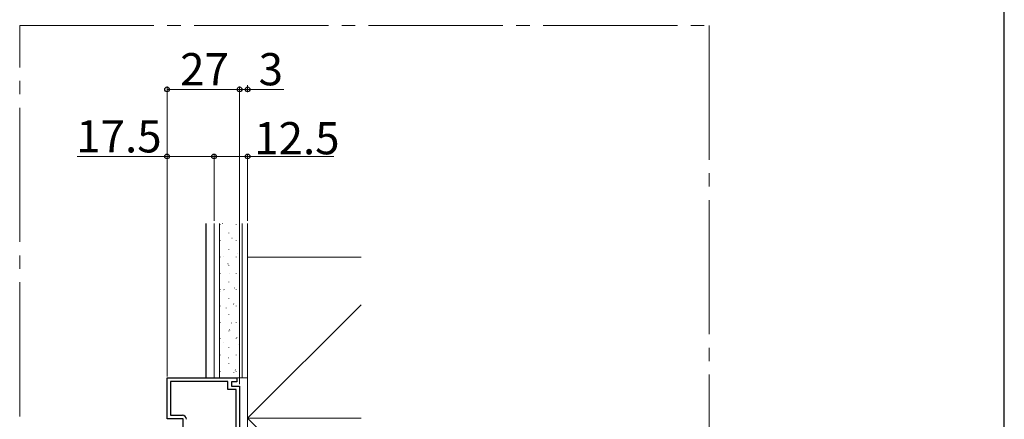
# Model space of a CAD drawing. Extents: x 0 to 2215, y -8 to 2255.
# Drawn here: x 1103 to 1470, y 1777 to 1925 of the extents above; entities that cross this region are included whole.
import ezdxf

# ---------------------------------------------------------------- set-up
doc = ezdxf.new("R2010")
doc.units = 0
doc.linetypes.add('YCENTER_1', pattern=[13, 10, -1, 1, -1])
for name, color, linetype, lineweight in [('YKK_11', 7, 'CONTINUOUS', 30), ('YKK_12', 2, 'CONTINUOUS', 13), ('YKK_13', 4, 'CONTINUOUS', 30), ('YKK_D', 6, 'CONTINUOUS', 13), ('YSS_K', 3, 'CONTINUOUS', 13)]:
    doc.layers.add(name, color=color, linetype=linetype, lineweight=lineweight)
doc.layers.add('YKK_ZWAK', color=7, linetype='CONTINUOUS')
doc.styles.add('text-b', font='txt')

msp = doc.modelspace()

# ---------------------------------------------------------------- linework, layer by layer
at = {"layer": 'YKK_11', "linetype": 'ByBlock', "lineweight": -2, "ltscale": 0.5}
for p, q in [((1158.09, 1776.85), (1158.09, 1792.05)), ((1158.09, 1792.05), (1184.09, 1792.05)), ((1180.79, 1790.75), (1159.39, 1790.75)), ((1159.39, 1790.75), (1159.39, 1778.15)), ((1180.79, 1787.75), (1180.79, 1790.75)), ((1184.09, 1790.55), (1182.09, 1790.55)), ((1182.09, 1790.55), (1182.09, 1789.05)), ((1184.09, 1792.05), (1184.09, 1790.55)), ((1183.79, 1787.75), (1180.79, 1787.75)), ((1182.09, 1789.05), (1185.09, 1789.05)), ((1183.79, 1759.85), (1183.79, 1787.75)), ((1185.09, 1789.05), (1185.09, 1615.05)), ((1164.09, 1776.85), (1158.09, 1776.85)), ((1159.39, 1778.15), (1163.79, 1778.15)), ((1164.09, 1758.55), (1164.09, 1776.85))]:
    msp.add_line(p, q, dxfattribs=at)
msp.add_arc((1163.79, 1776.65), 1.5, 0, 90, dxfattribs=at)
at = {"layer": 'YKK_12', "linetype": 'YCENTER_1', "ltscale": 5}
for p, q in [((1103.19, 1923.33), (1360, 1923.33)), ((1103.19, 1517.7), (1103.19, 1923.33)), ((1360, 1923.33), (1360, 1517.7))]:
    msp.add_line(p, q, dxfattribs=at)
at = {"layer": 'YKK_13'}
msp.add_line((1172.59, 1849.55), (1172.59, 1792.05), dxfattribs=at)
at = {"layer": 'YKK_D'}
for p, q in [((1158.09, 1800.55), (1158.09, 1900.55)), ((1185.09, 1789.75), (1185.09, 1900.55)), ((1185.09, 1789.75), (1185.09, 1900.55)), ((1188.09, 1901.05), (1188.09, 1898.55)), ((1158.09, 1899.55), (1185.09, 1899.55)), ((1185.09, 1899.55), (1188.09, 1899.55)), ((1188.09, 1899.55), (1201.54, 1899.55)), ((1158.09, 1874.55), (1124.59, 1874.55)), ((1158.09, 1792.55), (1158.09, 1875.55)), ((1175.59, 1874.55), (1158.09, 1874.55)), ((1175.59, 1850.55), (1175.59, 1875.55)), ((1175.59, 1850.55), (1175.59, 1875.55)), ((1175.59, 1874.55), (1188.09, 1874.55)), ((1188.09, 1850.55), (1188.09, 1875.55)), ((1188.09, 1874.55), (1220.19, 1874.55))]:
    msp.add_line(p, q, dxfattribs=at)
at = {"layer": 'YKK_D', "linetype": 'ByBlock', "lineweight": -2}
for centre in [(1158.09, 1899.55), (1185.09, 1899.55), (1185.09, 1899.55), (1188.09, 1899.55), (1158.09, 1874.55), (1175.59, 1874.55), (1175.59, 1874.55), (1188.09, 1874.55)]:
    msp.add_circle(centre, 0.875, dxfattribs=at)
at = {"layer": 'YKK_ZWAK'}
msp.add_line((1470, 0), (1470, 2142), dxfattribs=at)
at = {"layer": 'YSS_K'}
for p, q in [((1175.59, 1849.55), (1175.59, 1792.05)), ((1175.59, 1849.55), (1175.59, 1792.05)), ((1177.59, 1849.55), (1177.59, 1792.05)), ((1186.09, 1849.55), (1186.09, 1792.05)), ((1188.09, 1849.55), (1188.09, 1792.05)), ((1188.09, 1777.05), (1188.09, 1837.05)), ((1188.09, 1837.05), (1230.37, 1837.05)), ((1230.37, 1819.33), (1188.09, 1777.05)), ((1188.09, 1792.05), (1175.59, 1792.05)), ((1230.37, 1734.77), (1188.09, 1777.05)), ((1230.37, 1777.05), (1188.09, 1777.05)), ((1188.09, 1672.05), (1188.09, 1777.05)), ((1188.09, 1777.05), (1230.37, 1777.05)), ((1203.09, 1777.05), (1230.37, 1777.05))]:
    msp.add_line(p, q, dxfattribs=at)
at = {"layer": 'YSS_K', "linetype": 'Continuous'}
for p, q in [((1177.91, 1849.32), (1177.91, 1849.22)), ((1178.72, 1849.55), (1178.77, 1849.47)), ((1183.89, 1849.32), (1183.89, 1849.22)), ((1181.14, 1846.09), (1181.14, 1845.99)), ((1177.91, 1843.24), (1177.91, 1843.14)), ((1182.28, 1844.16), (1182.29, 1844.14)), ((1183.89, 1843.24), (1183.89, 1843.14)), ((1181.14, 1840.01), (1181.14, 1839.91)), ((1184.26, 1838.58), (1184.26, 1838.56)), ((1177.91, 1837.16), (1177.91, 1837.06)), ((1179, 1837.38), (1179.01, 1837.36)), ((1180.74, 1834.65), (1180.85, 1834.48)), ((1183.89, 1837.16), (1183.89, 1837.06)), ((1177.91, 1831.08), (1177.91, 1830.98)), ((1181.14, 1833.93), (1181.14, 1833.83)), ((1181.21, 1831.14), (1181.21, 1831.12)), ((1183.89, 1831.08), (1183.89, 1830.98)), ((1181.14, 1827.85), (1181.14, 1827.75)), ((1177.91, 1825), (1177.91, 1824.9)), ((1177.93, 1824.36), (1177.93, 1824.34)), ((1179.27, 1825.04), (1179.38, 1824.88)), ((1183.18, 1825.56), (1183.19, 1825.54)), ((1183.89, 1825), (1183.89, 1824.9)), ((1181.14, 1821.77), (1181.14, 1821.67)), ((1182.83, 1819.67), (1182.94, 1819.5)), ((1185.13, 1820.07), (1185.13, 1820.06)), ((1177.91, 1818.92), (1177.91, 1818.82)), ((1180.14, 1818.12), (1180.14, 1818.1)), ((1183.89, 1818.92), (1183.89, 1818.82)), ((1177.91, 1812.84), (1177.91, 1812.74)), ((1181.14, 1815.69), (1181.14, 1815.59)), ((1182.11, 1812.54), (1182.12, 1812.52)), ((1183.89, 1812.84), (1183.89, 1812.74)), ((1181.14, 1809.61), (1181.14, 1809.51)), ((1181.35, 1810.06), (1181.46, 1809.89)), ((1177.91, 1806.76), (1177.91, 1806.66)), ((1179.06, 1805.1), (1179.07, 1805.09)), ((1183.89, 1806.76), (1183.89, 1806.66)), ((1184.06, 1807.06), (1184.06, 1807.04)), ((1181.14, 1803.53), (1181.14, 1803.43)), ((1184.91, 1804.68), (1185.02, 1804.52)), ((1177.91, 1800.68), (1177.91, 1800.58)), ((1181.04, 1799.52), (1181.05, 1799.5)), ((1181.14, 1797.45), (1181.14, 1797.35)), ((1183.89, 1800.68), (1183.89, 1800.58)), ((1177.91, 1794.6), (1177.91, 1794.5)), ((1182.98, 1794.04), (1182.99, 1794.02)), ((1183.43, 1795.08), (1183.54, 1794.91)), ((1183.89, 1794.6), (1183.89, 1794.5)), ((1177.99, 1792.09), (1178, 1792.07))]:
    msp.add_line(p, q, dxfattribs=at)

# ---------------------------------------------------------------- texts
at = {"layer": 'YKK_D', "style": 'text-b'}
for s, p in [('27', (1162.96, 1901.05)), ('3', (1192.2, 1901.05)), ('17.5', (1124.25, 1876.05)), ('12.5', (1190.55, 1875.35))]:
    msp.add_text(s, height=12, dxfattribs=at).set_placement(p)

doc.saveas('drawing.dxf')
